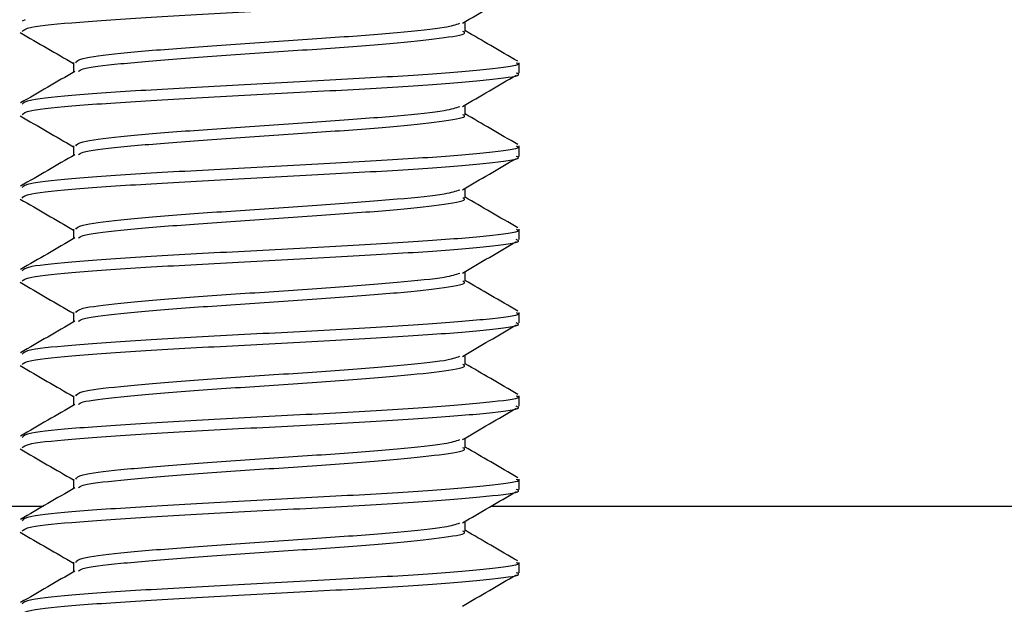
# Model space of a CAD drawing. Units: inches. Extents: x 0.1 to 10.8, y 0.2 to 8.4.
# Drawn here: x 5.6 to 5.7, y 4.6 to 4.7 of the extents above; entities that cross this region are included whole.
import ezdxf

# ---------------------------------------------------------------- set-up
doc = ezdxf.new("R2010")
doc.units = ezdxf.units.IN
doc.header["$MEASUREMENT"] = 0

msp = doc.modelspace()

# ---------------------------------------------------------------- linework, layer by layer
at = {"color": 7, "linetype": 'Continuous', "lineweight": 25}
for p, q in [((5.615953394057803, 4.68672645173015), (5.615696551854423, 4.686613992066987)), ((5.652609670608594, 4.685748833594659), (5.652609670608594, 4.686558869425456)), ((5.619964103022418, 4.683144666927992), (5.619964103022418, 4.682342878609735)), ((5.65712022014884, 4.682273714289209), (5.65712022014884, 4.683141769844766)), ((5.652609670608594, 4.678804389150215), (5.652609670608594, 4.679614424981011)), ((5.619964103022418, 4.676200222483548), (5.619964103022418, 4.675398434165292)), ((5.65712022014884, 4.675329269844766), (5.65712022014884, 4.676197325400321)), ((5.652609670608594, 4.67185994470577), (5.652609670608594, 4.672669980536567)), ((5.619964103022418, 4.669255778039104), (5.619964103022418, 4.668453989720847)), ((5.65712022014884, 4.668384825400321), (5.65712022014884, 4.669252880955876)), ((5.652609670608594, 4.664915500261325), (5.652609670608594, 4.665725536092123)), ((5.619964103022418, 4.662311333594659), (5.619964103022418, 4.661509545276402)), ((5.65712022014884, 4.661440380955876), (5.65712022014884, 4.662308436511432)), ((5.652609670608594, 4.657971055816881), (5.652609670608594, 4.658781091647678)), ((5.619964103022418, 4.655366889150215), (5.619964103022418, 4.654565100831958)), ((5.65712022014884, 4.654495936511433), (5.65712022014884, 4.655363992066988)), ((5.652609670608594, 4.651026611372436), (5.652609670608594, 4.651836647203234)), ((5.619964103022418, 4.64842244470577), (5.619964103022418, 4.647620656387513)), ((5.65712022014884, 4.647551492066988), (5.65712022014884, 4.648419547622543)), ((4.107925775704395, 4.646168043124719), (5.617463274975456, 4.646168043124719)), ((5.654797608629286, 4.646168043124719), (7.164647997926623, 4.646168043124719)), ((5.652609670608594, 4.644082166927992), (5.652609670608594, 4.644892202758789)), ((5.619964103022418, 4.641478000261325), (5.619964103022418, 4.640676211943069)), ((5.65712022014884, 4.640607047622543), (5.65712022014884, 4.641475103178099))]:
    msp.add_line(p, q, dxfattribs=at)
for points, knots in [([(5.615696551854423, 4.685745936511432), (5.615803360533051, 4.685863490584659), (5.616041620585957, 4.686125720583813), (5.620156295142722, 4.686532626508892), (5.626639344392316, 4.68696665428667), (5.634753809072015, 4.687400682064448), (5.640126358599967, 4.6876900339163), (5.642812633363943, 4.687834709842226)], [0, 0, 0, 0, 0.1688369984830326, 0.3766277488622967, 0.5844184992415192, 0.7922092496207492, 1, 1, 1, 1]), ([(5.652388566725359, 4.686429920134763), (5.653137110932071, 4.686866882754011), (5.653905967092805, 4.687315702474752), (5.654676625040088, 4.687764286304143), (5.654696984594439, 4.687776137173763)], [0, 0, 0, 0, 0.9735815942449015, 1, 1, 1, 1]), ([(5.62015500867198, 4.683142059625236), (5.620238847199648, 4.683259517104973), (5.620425952174424, 4.683521650510636), (5.623645933251169, 4.683928459842226), (5.62873850500487, 4.684362487620003), (5.635046841945559, 4.684796515397781), (5.641544914162288, 4.685230543175559), (5.647172108154536, 4.685664570953337), (5.651108828291778, 4.686066545416883), (5.651859376036826, 4.686323843954503), (5.652187899657793, 4.686436466566198)], [0, 0, 0, 0, 0.1069608113166136, 0.2387076736672173, 0.3704545360178201, 0.5022013983684331, 0.6339482607190416, 0.7656951230696454, 0.8974419854202543, 1, 1, 1, 1]), ([(5.657017487806273, 4.683256141749172), (5.656262183439521, 4.683694175616407), (5.654792163003838, 4.684546704430885), (5.65332365253818, 4.685400156838618), (5.652609670608594, 4.685815100831958)], [0, 0, 0, 0, 0.5138053515575559, 1, 1, 1, 1]), ([(5.615518145076973, 4.685659280271942), (5.616274608511393, 4.685220327282065), (5.617756487098545, 4.684360437686788), (5.61923858198566, 4.683499150434738), (5.619964103022418, 4.683077529642786)], [0, 0, 0, 0, 0.5104759870196673, 1, 1, 1, 1]), ([(5.62039199881827, 4.682406445907938), (5.620463010814634, 4.682479756108257), (5.620674163286416, 4.682697742234501), (5.623680630845628, 4.68306040428667), (5.628727685509198, 4.683494432064449), (5.63505542233379, 4.683928459842226), (5.64152141210504, 4.684362487620003), (5.647257535995297, 4.684796515397781), (5.651104531781556, 4.685230543175559), (5.652856826538299, 4.685547451893435), (5.652477620406414, 4.685719684685385), (5.652416948263476, 4.685747241551408)], [0, 0, 0, 0, 0.0658318030866488, 0.1957492910437857, 0.3256667790009217, 0.4555842669580677, 0.5855017549152094, 0.7154192428723464, 0.8453367308294883, 0.9752542187866271, 0.9999999999999999, 0.9999999999999999, 0.9999999999999999, 0.9999999999999999]), ([(5.656877221776589, 4.683141769844766), (5.656953251758645, 4.683114647992067), (5.657434847989227, 4.682942850213442), (5.655198304988867, 4.682626376508892), (5.650289124396289, 4.682192348731115), (5.642968669213215, 4.681758320953337), (5.634711998934509, 4.681324293175559), (5.626650549093066, 4.680890265397782), (5.620153286477227, 4.680456237620004), (5.616042210676207, 4.680049331694924), (5.615803543182924, 4.67978710169577), (5.615696551854423, 4.679669547622543)], [0, 0, 0, 0, 0.02343328073141214, 0.1484332807314069, 0.2734332807313971, 0.3984332807314031, 0.5234332807314072, 0.6484332807313989, 0.7734332807314047, 0.8984332807314038, 1, 1, 1, 1]), ([(5.620084064899514, 4.68241257286388), (5.619330105858999, 4.681974391224882), (5.6178216218041, 4.681097699017401), (5.6163115866698, 4.680221955548274), (5.615556285824738, 4.679783919526949)], [0, 0, 0, 0, 0.4998124030988245, 1, 1, 1, 1]), ([(5.615696551854423, 4.678801492066988), (5.615803543182925, 4.678919046140215), (5.616042210676208, 4.679181276139369), (5.620153286477227, 4.679588182064448), (5.626650549093067, 4.680022209842226), (5.634711998934508, 4.680456237620003), (5.642968669213215, 4.680890265397782), (5.650289124396289, 4.681324293175559), (5.655198304988867, 4.681758320953337), (5.657434847989227, 4.682074794657887), (5.656953251758645, 4.682246592436512), (5.656877221776589, 4.682273714289209)], [0, 0, 0, 0, 0.1015667192685956, 0.2265667192686107, 0.3515667192686008, 0.4765667192685955, 0.6015667192685952, 0.7265667192685931, 0.8515667192685943, 0.9765667192686027, 0.9999999999999999, 0.9999999999999999, 0.9999999999999999, 0.9999999999999999]), ([(5.652388566725359, 4.679485475690319), (5.653137387900985, 4.679922402048573), (5.654635297419521, 4.680796410653338), (5.65613671593639, 4.68166995985721), (5.6568875590914, 4.682106812362306)], [0, 0, 0, 0, 0.4999108199520506, 1, 1, 1, 1]), ([(5.62015500867198, 4.676197615180791), (5.620238847199648, 4.676315072660529), (5.620425952174424, 4.676577206066193), (5.623645933251169, 4.676984015397782), (5.62873850500487, 4.677418043175559), (5.635046841945559, 4.677852070953337), (5.641544914162288, 4.678286098731115), (5.647172108154536, 4.678720126508892), (5.651108828291778, 4.679122100972439), (5.651859376036826, 4.679379399510059), (5.652187899657793, 4.679492022121753)], [0, 0, 0, 0, 0.1069608113166136, 0.2387076736672173, 0.3704545360178201, 0.5022013983684331, 0.6339482607190416, 0.7656951230696454, 0.8974419854202543, 1, 1, 1, 1]), ([(5.615518145076973, 4.678714835827497), (5.616274608511393, 4.67827588283762), (5.617756487098545, 4.677415993242343), (5.61923858198566, 4.676554705990293), (5.619964103022418, 4.676133085198341)], [0, 0, 0, 0, 0.5104759870196648, 1, 1, 1, 1]), ([(5.62039199881827, 4.675462001463495), (5.620463010814634, 4.675535311663813), (5.620674163286416, 4.675753297790056), (5.623680630845628, 4.676115959842226), (5.628727685509198, 4.676549987620004), (5.63505542233379, 4.676984015397782), (5.641521412105041, 4.677418043175559), (5.647257535995297, 4.677852070953337), (5.651104531781556, 4.678286098731115), (5.652856826538301, 4.678603007448991), (5.652477620406414, 4.678775240240941), (5.652416948263476, 4.678802797106965)], [0, 0, 0, 0, 0.06583180308662986, 0.1957492910437694, 0.325666779000908, 0.4555842669580567, 0.5855017549152011, 0.7154192428723406, 0.8453367308294852, 0.9752542187866267, 1, 1, 1, 1]), ([(5.657017487806273, 4.676311697304727), (5.656262183439521, 4.676749731171962), (5.654792163003838, 4.677602259986441), (5.65332365253818, 4.678455712394173), (5.652609670608594, 4.678870656387513)], [0, 0, 0, 0, 0.5138053515575551, 1, 1, 1, 1]), ([(5.656877221776589, 4.676197325400321), (5.656953251758644, 4.676170203547622), (5.657434847989227, 4.675998405768999), (5.655198304988867, 4.675681932064448), (5.650289124396289, 4.67524790428667), (5.642968669213215, 4.674813876508892), (5.634711998934509, 4.674379848731115), (5.626650549093066, 4.673945820953337), (5.620153286477227, 4.673511793175559), (5.616042210676207, 4.67310488725048), (5.615803543182924, 4.672842657251326), (5.615696551854423, 4.672725103178099)], [0, 0, 0, 0, 0.02343328073141213, 0.1484332807314069, 0.2734332807313971, 0.3984332807314031, 0.5234332807314072, 0.6484332807313989, 0.7734332807314047, 0.8984332807314038, 1, 1, 1, 1]), ([(5.620084064899514, 4.675468128419436), (5.619330105858999, 4.675029946780437), (5.617821621804102, 4.674153254572956), (5.6163115866698, 4.673277511103829), (5.615556285824738, 4.672839475082505)], [0, 0, 0, 0, 0.4998124030987849, 1, 1, 1, 1]), ([(5.615696551854423, 4.671857047622543), (5.615803543182924, 4.671974601695771), (5.616042210676207, 4.672236831694924), (5.620153286477227, 4.672643737620003), (5.626650549093067, 4.673077765397782), (5.634711998934509, 4.673511793175559), (5.642968669213213, 4.673945820953337), (5.650289124396289, 4.674379848731115), (5.655198304988867, 4.674813876508892), (5.657434847989227, 4.675130350213442), (5.656953251758645, 4.675302147992067), (5.656877221776589, 4.675329269844766)], [0, 0, 0, 0, 0.101566719268596, 0.226566719268611, 0.3515667192686011, 0.4765667192685957, 0.6015667192685954, 0.7265667192685933, 0.8515667192685944, 0.9765667192686028, 1, 1, 1, 1]), ([(5.652388566725359, 4.672541031245874), (5.653137387900985, 4.672977957604128), (5.654635297419521, 4.673851966208893), (5.65613671593639, 4.674725515412766), (5.6568875590914, 4.675162367917862)], [0, 0, 0, 0, 0.4999108199520563, 1, 1, 1, 1]), ([(5.62015500867198, 4.669253170736347), (5.620238847199648, 4.669370628216084), (5.620425952174424, 4.669632761621748), (5.623645933251169, 4.670039570953337), (5.62873850500487, 4.670473598731115), (5.635046841945559, 4.670907626508892), (5.64154491416229, 4.67134165428667), (5.647172108154535, 4.671775682064448), (5.651108828291778, 4.672177656527994), (5.651859376036827, 4.672434955065614), (5.652187899657793, 4.672547577677308)], [0, 0, 0, 0, 0.1069608113166319, 0.2387076736672329, 0.370454536017833, 0.5022013983684434, 0.6339482607190492, 0.7656951230696502, 0.8974419854202564, 1, 1, 1, 1]), ([(5.657017487806273, 4.669367252860282), (5.656262183439521, 4.669805286727518), (5.654792163003838, 4.670657815541996), (5.653323652538178, 4.671511267949729), (5.652609670608594, 4.671926211943068)], [0, 0, 0, 0, 0.5138053515575993, 1, 1, 1, 1]), ([(5.615518145076973, 4.671770391383053), (5.616274608511393, 4.671331438393176), (5.617756487098545, 4.670471548797899), (5.61923858198566, 4.669610261545849), (5.619964103022418, 4.669188640753896)], [0, 0, 0, 0, 0.5104759870196656, 1, 1, 1, 1]), ([(5.62039199881827, 4.66851755701905), (5.620463010814634, 4.668590867219368), (5.620674163286416, 4.668808853345611), (5.623680630845628, 4.669171515397782), (5.628727685509198, 4.669605543175559), (5.63505542233379, 4.670039570953337), (5.641521412105041, 4.670473598731115), (5.647257535995297, 4.670907626508892), (5.651104531781556, 4.67134165428667), (5.652856826538301, 4.671658563004546), (5.652477620406414, 4.671830795796496), (5.652416948263476, 4.67185835266252)], [0, 0, 0, 0, 0.06583180308662995, 0.1957492910437696, 0.3256667790009082, 0.455584266958057, 0.5855017549152014, 0.715419242872341, 0.8453367308294858, 0.9752542187866273, 1, 1, 1, 1]), ([(5.656877221776589, 4.669252880955876), (5.656953251758645, 4.669225759103178), (5.657434847989227, 4.669053961324554), (5.655198304988867, 4.668737487620004), (5.650289124396289, 4.668303459842226), (5.642968669213215, 4.667869432064448), (5.634711998934509, 4.66743540428667), (5.626650549093066, 4.667001376508892), (5.620153286477227, 4.666567348731115), (5.616042210676207, 4.666160442806036), (5.615803543182924, 4.665898212806882), (5.615696551854423, 4.665780658733654)], [0, 0, 0, 0, 0.02343328073141214, 0.1484332807314069, 0.2734332807313971, 0.3984332807314031, 0.5234332807314072, 0.6484332807313989, 0.7734332807314047, 0.8984332807314038, 1, 1, 1, 1]), ([(5.620084064899514, 4.668523683974992), (5.619330105858999, 4.668085502335993), (5.617821621804102, 4.667208810128512), (5.6163115866698, 4.666333066659385), (5.615556285824738, 4.66589503063806)], [0, 0, 0, 0, 0.4998124030987842, 1, 1, 1, 1]), ([(5.615696551854423, 4.664912603178099), (5.615803543182924, 4.665030157251326), (5.616042210676207, 4.66529238725048), (5.620153286477227, 4.665699293175559), (5.626650549093067, 4.666133320953337), (5.634711998934509, 4.666567348731115), (5.642968669213213, 4.667001376508892), (5.650289124396289, 4.66743540428667), (5.655198304988867, 4.667869432064448), (5.657434847989227, 4.668185905768998), (5.656953251758645, 4.668357703547622), (5.656877221776589, 4.668384825400321)], [0, 0, 0, 0, 0.101566719268596, 0.226566719268611, 0.3515667192686011, 0.4765667192685957, 0.6015667192685954, 0.7265667192685933, 0.8515667192685944, 0.9765667192686028, 1, 1, 1, 1]), ([(5.652388566725359, 4.66559658680143), (5.653137387900985, 4.666033513159683), (5.654635297419521, 4.66690752176445), (5.65613671593639, 4.667781070968322), (5.6568875590914, 4.668217923473418)], [0, 0, 0, 0, 0.4999108199520553, 1, 1, 1, 1]), ([(5.62015500867198, 4.662308726291903), (5.620238847199648, 4.66242618377164), (5.620425952174424, 4.662688317177303), (5.623645933251169, 4.663095126508892), (5.62873850500487, 4.66352915428667), (5.635046841945559, 4.663963182064448), (5.64154491416229, 4.664397209842226), (5.647172108154535, 4.664831237620004), (5.651108828291778, 4.66523321208355), (5.651859376036827, 4.665490510621169), (5.652187899657793, 4.665603133232864)], [0, 0, 0, 0, 0.1069608113166319, 0.2387076736672329, 0.370454536017833, 0.5022013983684434, 0.6339482607190492, 0.7656951230696502, 0.8974419854202564, 1, 1, 1, 1]), ([(5.615518145076973, 4.664825946938609), (5.616274608511393, 4.664386993948732), (5.617756487098545, 4.663527104353454), (5.61923858198566, 4.662665817101405), (5.619964103022418, 4.662244196309453)], [0, 0, 0, 0, 0.5104759870196667, 1, 1, 1, 1]), ([(5.62039199881827, 4.661573112574605), (5.620463010814634, 4.661646422774924), (5.620674163286416, 4.661864408901168), (5.623680630845628, 4.662227070953337), (5.628727685509198, 4.662661098731115), (5.63505542233379, 4.663095126508892), (5.641521412105041, 4.66352915428667), (5.647257535995297, 4.663963182064448), (5.651104531781556, 4.664397209842226), (5.652856826538301, 4.664714118560101), (5.652477620406414, 4.664886351352052), (5.652416948263476, 4.664913908218075)], [0, 0, 0, 0, 0.06583180308662995, 0.1957492910437696, 0.3256667790009083, 0.4555842669580571, 0.5855017549152015, 0.7154192428723412, 0.8453367308294859, 0.9752542187866273, 1, 1, 1, 1]), ([(5.657017487806273, 4.662422808415839), (5.65626218343952, 4.662860842283074), (5.654792163003838, 4.663713371097552), (5.653323652538178, 4.664566823505284), (5.652609670608594, 4.664981767498624)], [0, 0, 0, 0, 0.5138053515575979, 1, 1, 1, 1]), ([(5.656877221776589, 4.662308436511432), (5.656953251758644, 4.662281314658734), (5.657434847989227, 4.662109516880109), (5.655198304988867, 4.661793043175559), (5.650289124396289, 4.661359015397781), (5.642968669213215, 4.660924987620003), (5.634711998934509, 4.660490959842226), (5.626650549093066, 4.660056932064448), (5.620153286477227, 4.65962290428667), (5.616042210676207, 4.659215998361591), (5.615803543182924, 4.658953768362437), (5.615696551854423, 4.658836214289209)], [0, 0, 0, 0, 0.02343328073141213, 0.1484332807314069, 0.2734332807313971, 0.3984332807314031, 0.5234332807314072, 0.6484332807313989, 0.7734332807314047, 0.8984332807314038, 1, 1, 1, 1]), ([(5.620084064899514, 4.661579239530547), (5.619330105858999, 4.661141057891548), (5.617821621804102, 4.660264365684068), (5.6163115866698, 4.659388622214941), (5.615556285824738, 4.658950586193616)], [0, 0, 0, 0, 0.4998124030987841, 1, 1, 1, 1]), ([(5.615696551854423, 4.657968158733654), (5.615803543182924, 4.658085712806882), (5.616042210676208, 4.658347942806035), (5.620153286477227, 4.658754848731115), (5.626650549093067, 4.659188876508892), (5.634711998934508, 4.65962290428667), (5.642968669213215, 4.660056932064449), (5.650289124396289, 4.660490959842226), (5.655198304988867, 4.660924987620003), (5.657434847989227, 4.661241461324553), (5.656953251758645, 4.661413259103178), (5.656877221776589, 4.661440380955876)], [0, 0, 0, 0, 0.1015667192685956, 0.2265667192686107, 0.3515667192686008, 0.4765667192685955, 0.6015667192685952, 0.7265667192685931, 0.8515667192685943, 0.9765667192686027, 0.9999999999999999, 0.9999999999999999, 0.9999999999999999, 0.9999999999999999]), ([(5.652388566725359, 4.658652142356986), (5.653137387900985, 4.659089068715239), (5.654635297419521, 4.659963077320005), (5.65613671593639, 4.660836626523877), (5.6568875590914, 4.661273479028973)], [0, 0, 0, 0, 0.4999108199520753, 1, 1, 1, 1]), ([(5.62015500867198, 4.655364281847458), (5.620238847199648, 4.655481739327195), (5.620425952174424, 4.655743872732859), (5.623645933251169, 4.656150682064448), (5.62873850500487, 4.656584709842226), (5.635046841945559, 4.657018737620003), (5.64154491416229, 4.657452765397782), (5.647172108154535, 4.657886793175559), (5.651108828291778, 4.658288767639106), (5.651859376036827, 4.658546066176726), (5.652187899657793, 4.65865868878842)], [0, 0, 0, 0, 0.1069608113166319, 0.2387076736672329, 0.370454536017833, 0.5022013983684434, 0.6339482607190492, 0.7656951230696502, 0.8974419854202564, 1, 1, 1, 1]), ([(5.62039199881827, 4.654628668130161), (5.620463010814634, 4.654701978330479), (5.620674163286416, 4.654919964456723), (5.623680630845628, 4.655282626508892), (5.628727685509198, 4.65571665428667), (5.63505542233379, 4.656150682064448), (5.641521412105041, 4.656584709842226), (5.647257535995297, 4.657018737620003), (5.651104531781556, 4.657452765397782), (5.652856826538301, 4.657769674115658), (5.652477620406414, 4.657941906907607), (5.652416948263476, 4.657969463773631)], [0, 0, 0, 0, 0.06583180308662995, 0.1957492910437696, 0.3256667790009082, 0.455584266958057, 0.5855017549152014, 0.715419242872341, 0.8453367308294858, 0.9752542187866273, 1, 1, 1, 1]), ([(5.657017487806273, 4.655478363971394), (5.65626218343952, 4.655916397838629), (5.654792163003838, 4.656768926653108), (5.653323652538178, 4.65762237906084), (5.652609670608594, 4.65803732305418)], [0, 0, 0, 0, 0.513805351557598, 1, 1, 1, 1]), ([(5.615518145076973, 4.657881502494164), (5.616274608511393, 4.657442549504287), (5.617756487098545, 4.65658265990901), (5.61923858198566, 4.65572137265696), (5.619964103022418, 4.655299751865008)], [0, 0, 0, 0, 0.5104759870196666, 1, 1, 1, 1]), ([(5.620084064899514, 4.654634795086102), (5.619330105858999, 4.654196613447104), (5.617821621804102, 4.653319921239623), (5.6163115866698, 4.652444177770496), (5.615556285824738, 4.652006141749172)], [0, 0, 0, 0, 0.4998124030987847, 1, 1, 1, 1]), ([(5.656877221776589, 4.655363992066988), (5.656953251758645, 4.655336870214289), (5.657434847989227, 4.655165072435666), (5.655198304988867, 4.654848598731115), (5.650289124396289, 4.654414570953337), (5.642968669213215, 4.653980543175559), (5.634711998934509, 4.653546515397782), (5.626650549093066, 4.653112487620004), (5.620153286477227, 4.652678459842226), (5.616042210676207, 4.652271553917147), (5.615803543182924, 4.652009323917993), (5.615696551854423, 4.651891769844766)], [0, 0, 0, 0, 0.02343328073141214, 0.1484332807314069, 0.2734332807313971, 0.3984332807314031, 0.5234332807314072, 0.6484332807313989, 0.7734332807314047, 0.8984332807314038, 1, 1, 1, 1]), ([(5.615696551854423, 4.651023714289209), (5.615803543182924, 4.651141268362437), (5.616042210676207, 4.651403498361591), (5.620153286477227, 4.65181040428667), (5.626650549093067, 4.652244432064448), (5.634711998934509, 4.652678459842226), (5.642968669213213, 4.653112487620004), (5.650289124396289, 4.653546515397782), (5.655198304988867, 4.653980543175559), (5.657434847989227, 4.654297016880109), (5.656953251758645, 4.654468814658734), (5.656877221776589, 4.654495936511433)], [0, 0, 0, 0, 0.101566719268596, 0.226566719268611, 0.3515667192686011, 0.4765667192685957, 0.6015667192685954, 0.7265667192685933, 0.8515667192685944, 0.9765667192686028, 1, 1, 1, 1]), ([(5.652388566725359, 4.651707697912541), (5.653137387900985, 4.652144624270795), (5.654635297419522, 4.65301863287556), (5.65613671593639, 4.653892182079432), (5.6568875590914, 4.654329034584529)], [0, 0, 0, 0, 0.49991081995207, 1, 1, 1, 1]), ([(5.62015500867198, 4.648419837403013), (5.620238847199648, 4.648537294882751), (5.620425952174424, 4.648799428288414), (5.623645933251169, 4.649206237620003), (5.62873850500487, 4.649640265397782), (5.635046841945559, 4.650074293175559), (5.64154491416229, 4.650508320953337), (5.647172108154535, 4.650942348731115), (5.651108828291778, 4.651344323194661), (5.651859376036827, 4.651601621732281), (5.652187899657793, 4.651714244343975)], [0, 0, 0, 0, 0.1069608113166319, 0.2387076736672329, 0.370454536017833, 0.5022013983684434, 0.6339482607190492, 0.7656951230696502, 0.8974419854202564, 1, 1, 1, 1]), ([(5.615518145076973, 4.65093705804972), (5.616274608511393, 4.650498105059842), (5.617756487098545, 4.649638215464566), (5.61923858198566, 4.648776928212516), (5.619964103022418, 4.648355307420563)], [0, 0, 0, 0, 0.5104759870196673, 1, 1, 1, 1]), ([(5.62039199881827, 4.647684223685717), (5.620463010814634, 4.647757533886034), (5.620674163286417, 4.647975520012278), (5.623680630845628, 4.648338182064449), (5.628727685509198, 4.648772209842226), (5.63505542233379, 4.649206237620003), (5.64152141210504, 4.649640265397782), (5.647257535995297, 4.650074293175559), (5.651104531781555, 4.650508320953337), (5.652856826538301, 4.650825229671213), (5.652477620406414, 4.650997462463163), (5.652416948263476, 4.651025019329187)], [0, 0, 0, 0, 0.06583180308664884, 0.1957492910437858, 0.3256667790009218, 0.455584266958068, 0.5855017549152097, 0.7154192428723468, 0.8453367308294889, 0.9752542187866278, 1, 1, 1, 1]), ([(5.657017487806273, 4.648533919526949), (5.656262183439521, 4.648971953394185), (5.654792163003838, 4.649824482208663), (5.653323652538178, 4.650677934616396), (5.652609670608594, 4.651092878609735)], [0, 0, 0, 0, 0.5138053515575537, 1, 1, 1, 1]), ([(5.656877221776589, 4.648419547622543), (5.656953251758644, 4.648392425769845), (5.657434847989227, 4.648220627991221), (5.655198304988867, 4.64790415428667), (5.650289124396289, 4.647470126508892), (5.642968669213215, 4.647036098731115), (5.634711998934509, 4.646602070953337), (5.626650549093066, 4.646168043175559), (5.620153286477227, 4.645734015397782), (5.616042210676207, 4.645327109472702), (5.615803543182924, 4.645064879473549), (5.615696551854423, 4.644947325400321)], [0, 0, 0, 0, 0.02343328073141213, 0.1484332807314069, 0.2734332807313971, 0.3984332807314031, 0.5234332807314072, 0.6484332807313989, 0.7734332807314047, 0.8984332807314038, 1, 1, 1, 1]), ([(5.620084064899514, 4.647690350641658), (5.619330105858999, 4.64725216900266), (5.6178216218041, 4.646375476795179), (5.6163115866698, 4.645499733326051), (5.615556285824738, 4.645061697304727)], [0, 0, 0, 0, 0.4998124030988252, 1, 1, 1, 1]), ([(5.615696551854423, 4.644079269844765), (5.615803543182924, 4.644196823917992), (5.616042210676208, 4.644459053917147), (5.620153286477227, 4.644865959842226), (5.626650549093067, 4.645299987620004), (5.634711998934509, 4.645734015397782), (5.642968669213213, 4.646168043175559), (5.650289124396289, 4.646602070953337), (5.655198304988867, 4.647036098731115), (5.657434847989227, 4.647352572435665), (5.656953251758645, 4.647524370214289), (5.656877221776589, 4.647551492066988)], [0, 0, 0, 0, 0.101566719268596, 0.226566719268611, 0.3515667192686011, 0.4765667192685957, 0.6015667192685954, 0.7265667192685933, 0.8515667192685944, 0.9765667192686028, 1, 1, 1, 1]), ([(5.652388566725359, 4.644763253468096), (5.653137387900985, 4.64520017982635), (5.654635297419521, 4.646074188431116), (5.65613671593639, 4.646947737634989), (5.6568875590914, 4.647384590140084)], [0, 0, 0, 0, 0.4999108199520727, 1, 1, 1, 1]), ([(5.615518145076973, 4.643992613605275), (5.616274608511393, 4.643553660615398), (5.617756487098545, 4.642693771020121), (5.61923858198566, 4.641832483768071), (5.619964103022418, 4.641410862976119)], [0, 0, 0, 0, 0.5104759870196681, 1, 1, 1, 1]), ([(5.62015500867198, 4.641475392958569), (5.620238847199648, 4.641592850438307), (5.620425952174424, 4.641854983843969), (5.623645933251169, 4.642261793175559), (5.62873850500487, 4.642695820953337), (5.635046841945559, 4.643129848731115), (5.64154491416229, 4.643563876508892), (5.647172108154535, 4.64399790428667), (5.651108828291778, 4.644399878750217), (5.651859376036827, 4.644657177287836), (5.652187899657793, 4.644769799899531)], [0, 0, 0, 0, 0.1069608113166319, 0.2387076736672329, 0.370454536017833, 0.5022013983684434, 0.6339482607190492, 0.7656951230696502, 0.8974419854202564, 1, 1, 1, 1]), ([(5.62039199881827, 4.640739779241272), (5.620463010814634, 4.640813089441591), (5.620674163286416, 4.641031075567834), (5.623680630845628, 4.641393737620004), (5.628727685509198, 4.641827765397782), (5.63505542233379, 4.642261793175559), (5.641521412105041, 4.642695820953337), (5.647257535995297, 4.643129848731115), (5.651104531781555, 4.643563876508892), (5.652856826538301, 4.643880785226768), (5.652477620406414, 4.644053018018719), (5.652416948263476, 4.644080574884742)], [0, 0, 0, 0, 0.06583180308664884, 0.1957492910437859, 0.3256667790009219, 0.455584266958068, 0.5855017549152097, 0.7154192428723468, 0.8453367308294889, 0.9752542187866278, 1, 1, 1, 1]), ([(5.657017487806273, 4.641589475082505), (5.65626218343952, 4.642027508949741), (5.654792163003838, 4.642880037764218), (5.65332365253818, 4.643733490171951), (5.652609670608595, 4.644148434165291)], [0, 0, 0, 0, 0.5138053515575562, 1, 1, 1, 1]), ([(5.620084064899514, 4.640745906197214), (5.619330105858999, 4.640307724558215), (5.6178216218041, 4.639431032350735), (5.6163115866698, 4.638555288881607), (5.615556285824738, 4.638117252860282)], [0, 0, 0, 0, 0.4998124030988245, 1, 1, 1, 1]), ([(5.656877221776589, 4.641475103178099), (5.656953251758644, 4.641447981325401), (5.657434847989227, 4.641276183546776), (5.655198304988867, 4.640959709842226), (5.650289124396289, 4.640525682064448), (5.642968669213215, 4.64009165428667), (5.634711998934509, 4.639657626508892), (5.626650549093066, 4.639223598731115), (5.620153286477227, 4.638789570953337), (5.616042210676207, 4.638382665028257), (5.615803543182924, 4.638120435029104), (5.615696551854423, 4.638002880955876)], [0, 0, 0, 0, 0.02343328073141213, 0.1484332807314069, 0.2734332807313971, 0.3984332807314031, 0.5234332807314072, 0.6484332807313989, 0.7734332807314047, 0.8984332807314038, 1, 1, 1, 1]), ([(5.615696551854423, 4.637134825400321), (5.615803543182924, 4.637252379473548), (5.616042210676207, 4.637514609472702), (5.620153286477227, 4.637921515397781), (5.626650549093067, 4.638355543175559), (5.634711998934509, 4.638789570953337), (5.642968669213213, 4.639223598731115), (5.650289124396289, 4.639657626508892), (5.655198304988867, 4.64009165428667), (5.657434847989227, 4.64040812799122), (5.656953251758645, 4.640579925769845), (5.656877221776589, 4.640607047622543)], [0, 0, 0, 0, 0.101566719268596, 0.226566719268611, 0.3515667192686011, 0.4765667192685957, 0.6015667192685954, 0.7265667192685933, 0.8515667192685944, 0.9765667192686028, 1, 1, 1, 1]), ([(5.652388566725359, 4.637818809023652), (5.653137387900985, 4.638255735381906), (5.654635297419521, 4.639129743986671), (5.65613671593639, 4.640003293190544), (5.6568875590914, 4.640440145695639)], [0, 0, 0, 0, 0.4999108199520749, 1, 1, 1, 1])]:
    msp.add_open_spline(points, degree=3, knots=knots, dxfattribs=at)

doc.saveas('drawing.dxf')
